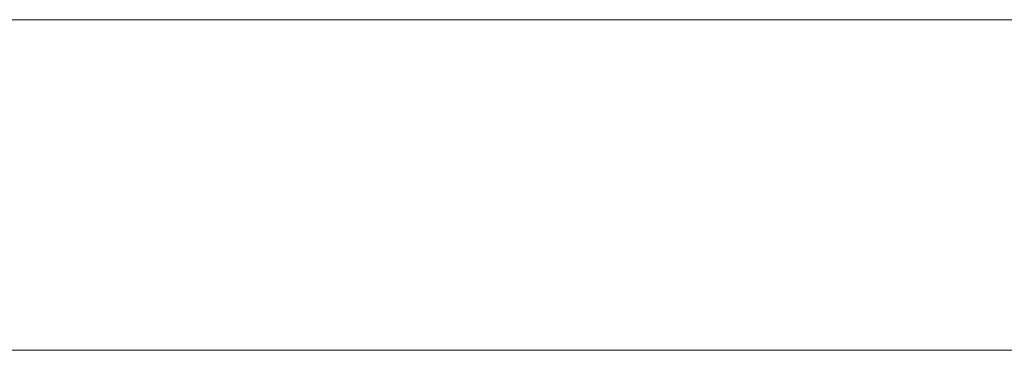
# Model space of a CAD drawing. Units: millimetres. Extents: x -12997 to 3253, y -4967 to 2714.
# Drawn here: x -3803 to -3791, y 406 to 410 of the extents above; entities that cross this region are included whole.
import ezdxf

# ---------------------------------------------------------------- set-up
doc = ezdxf.new("R2010")
doc.units = ezdxf.units.MM
doc.header["$MEASUREMENT"] = 0
doc.layers.add('elevate - Level 25', color=7, linetype='Continuous', lineweight=0)
doc.layers.add('Level 8', color=18, linetype='Continuous', lineweight=0)

# ---------------------------------------------------------------- blocks, each defined once
blk = doc.blocks.new('From Smart Solid_541')
at = {"layer": 'elevate - Level 25', "color": 156, "linetype": 'Continuous', "lineweight": 13}
blk.add_line((342.5005, 15.9005), (-342.4995, 15.9005), dxfattribs=at)
blk.add_line((342.5005, 15.9005), (-342.4995, 15.9005), dxfattribs=at)
blk = doc.blocks.new('From Smart Solid_546')
at = {"layer": 'elevate - Level 25', "color": 156, "linetype": 'Continuous', "lineweight": 13}
blk.add_line((342.5005, 15.9005), (-342.4995, 15.9005), dxfattribs=at)
blk.add_line((342.5005, 15.9005), (-342.4995, 15.9005), dxfattribs=at)
blk = doc.blocks.new('From Smart Solid_549')
at = {"layer": 'elevate - Level 25', "color": 156, "linetype": 'Continuous', "lineweight": 13}
for p, q in [((-347.4995, 4.4), (347.5005, 4.4)), ((347.5005, 4.4), (-347.4995, 4.4)), ((322.5005, 4.4), (-322.4995, 4.4)), ((-322.4995, 4.4), (322.5005, 4.4))]:
    blk.add_line(p, q, dxfattribs=at)
blk = doc.blocks.new('elevate_6')
at = {"layer": 'elevate - Level 25', "color": 156, "linetype": 'Continuous', "lineweight": 13}
for name, p in [('From Smart Solid_541', (-3486.5005, 393.8995)), ('From Smart Solid_546', (-3486.5005, 393.8995)), ('From Smart Solid_549', (-3486.5005, 401.4))]:
    blk.add_blockref(name, p, dxfattribs=at)

msp = doc.modelspace()

# ---------------------------------------------------------------- block references
at = {"layer": 'Level 8', "color": 7, "linetype": 'Continuous', "lineweight": 0}
msp.add_blockref('elevate_6', (0, 0), dxfattribs=at)

doc.saveas('drawing.dxf')
